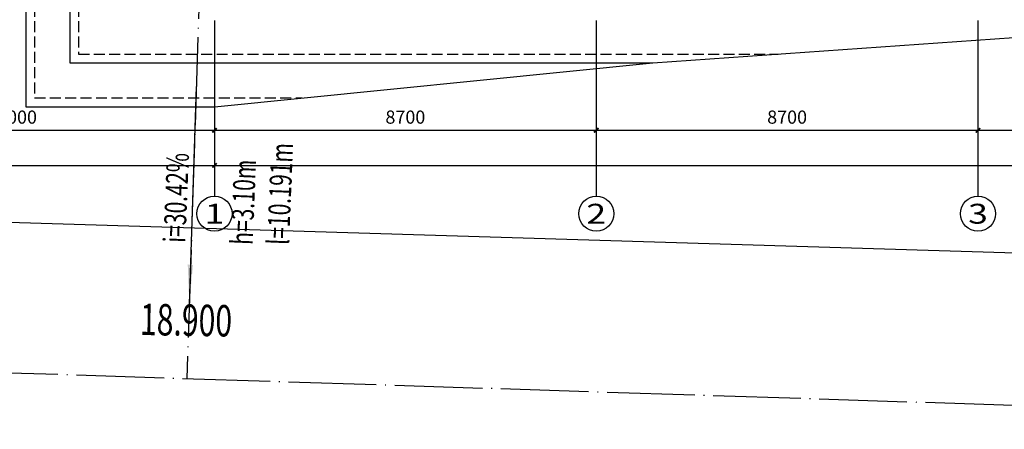
# Model space of a CAD drawing. Extents: x 4029809 to 5183336, y -626890 to -66837.
# Drawn here: x 4280022 to 4302461, y -375382 to -366057 of the extents above; entities that cross this region are included whole.
import ezdxf
from ezdxf.enums import TextEntityAlignment as Align

# ---------------------------------------------------------------- set-up
doc = ezdxf.new("R2010")
doc.units = 0
doc.header["$LTSCALE"] = 1000
doc.header["$MEASUREMENT"] = 0
for name, pattern in [('学生综合服务中心$0$CENTER', [2, 1.25, -0.25, 0.25, -0.25]), ('学生综合服务中心$0$DASH', [0.35, 0.25, -0.1]), ('学生综合服务中心$0$DOTE', [2.4200000000000004, 2, -0.2, 0.02, -0.2])]:
    doc.linetypes.add(name, pattern=pattern)
for name, color, linetype in [('学生综合服务中心$0$0-建筑边框', 1, '学生综合服务中心$0$CENTER'), ('学生综合服务中心$0$02 现状 02校园道路', 4, 'Continuous'), ('学生综合服务中心$0$AXIS', 3, 'Continuous'), ('学生综合服务中心$0$AXIS_TEXT', 7, 'Continuous'), ('学生综合服务中心$0$DIM_SYMB', 3, 'Continuous'), ('学生综合服务中心$0$DOTE', 26, 'Continuous'), ('学生综合服务中心$0$PUB_TEXT', 7, 'Continuous'), ('学生综合服务中心$0$护坡', 6, '学生综合服务中心$0$CENTER')]:
    doc.layers.add(name, color=color, linetype=linetype)
doc.styles.add('学生综合服务中心$0$_TCH_AXIS', font='COMPLEX', dxfattribs={"bigfont": 'GBCBIG'})
doc.styles.add('学生综合服务中心$0$_TCH_DIM', font='SIMPLEX', dxfattribs={"bigfont": 'GBCBIG'})
doc.styles.add('学生综合服务中心$0$COMPLEX', font='COMPLEX')
doc.styles.add('学生综合服务中心$0$DIM_FONT', font='SIMPLEX', dxfattribs={"width": 0.7, "bigfont": 'GBCBIG'})
doc.dimstyles.new('学生综合服务中心$0$DIMN', dxfattribs={"dimtxt": 300, "dimasz": 100, "dimexe": 250, "dimexo": 300, "dimgap": 0, "dimtad": 0, "dimdec": 0, "dimzin": 0, "dimdsep": 46, "dimtxsty": '学生综合服务中心$0$DIM_FONT', "dimblk": '学生综合服务中心$0$_ArchTick', "dimcen": 0.09, "dimdle": 150, "dimclrt": 7, "dimazin": 0, "dimtfac": 1, "dimtdec": 0, "dimtix": 1, "dimtmove": 2, "dimatfit": 3, "dimldrblk": '学生综合服务中心$0$_ArchTick', "dimfxl": 0.18, "dimtvp": 1, "dimtolj": 1, "dimtzin": 0, "dimarcsym": 0})

# ---------------------------------------------------------------- blocks, each defined once
blk = doc.blocks.new('学生综合服务中心$0$_AXISO')
blk.add_circle((0, 0), 0.5)
at = {"layer": '学生综合服务中心$0$AXIS_TEXT', "style": '学生综合服务中心$0$COMPLEX', "width": 1.041666666666667}
blk.add_attdef('A', text='', height=0.56, dxfattribs=at).set_placement((-0.25, -0.28), (0.25, -0.28), align=Align.FIT)
blk = doc.blocks.new('学生综合服务中心$0$_ArchTick')
at = {"color": 0, "linetype": 'ByBlock', "const_width": 0.4}
blk.add_lwpolyline([(-0.5, -0.5), (0.5, 0.5)], dxfattribs=at)
blk = doc.blocks.new('*D1365')
at = {"layer": 'Defpoints', "color": 0, "transparency": 16777216}
for p in [(4275461.137528696, -366074.3478062233), (4284461.137528695, -366074.3478062232), (4284461.137528695, -368574.3478062233)]:
    blk.add_point(p, dxfattribs=at)
at = {"layer": '学生综合服务中心$0$AXIS', "color": 0, "lineweight": -2, "transparency": 16777216}
for p, q in [((4275461.137528696, -366374.3478062233), (4275461.137528696, -368824.3478062233)), ((4284461.137528695, -366374.3478062232), (4284461.137528695, -368824.3478062233)), ((4275311.137528696, -368574.3478062233), (4284611.137528695, -368574.3478062233))]:
    blk.add_line(p, q, dxfattribs=at)
at = {"layer": '学生综合服务中心$0$AXIS', "color": 0, "lineweight": -2, "transparency": 16777216, "xscale": 100, "yscale": 100, "zscale": 100, "rotation": 180}
blk.add_blockref('学生综合服务中心$0$_ArchTick', (4275461.137528696, -368574.3478062233), dxfattribs=at)
at = {"layer": '学生综合服务中心$0$AXIS', "color": 0, "lineweight": -2, "transparency": 16777216, "xscale": 100, "yscale": 100, "zscale": 100}
blk.add_blockref('学生综合服务中心$0$_ArchTick', (4284461.137528695, -368574.3478062233), dxfattribs=at)
at = {"layer": '学生综合服务中心$0$AXIS', "color": 7, "transparency": 16777216, "insert": (4279961.137528695, -368274.3478062233), "char_height": 300, "attachment_point": 5, "style": '学生综合服务中心$0$DIM_FONT'}
blk.add_mtext('\\A1;9000', dxfattribs=at)
blk = doc.blocks.new('*D1366')
at = {"layer": 'Defpoints', "color": 0, "transparency": 16777216}
for p in [(4284461.137528695, -366074.3478062232), (4293161.137528695, -366074.3478062231), (4293161.137528695, -368574.3478062232)]:
    blk.add_point(p, dxfattribs=at)
at = {"layer": '学生综合服务中心$0$AXIS', "color": 0, "lineweight": -2, "transparency": 16777216}
for p, q in [((4284461.137528695, -366374.3478062232), (4284461.137528695, -368824.3478062232)), ((4293161.137528695, -366374.3478062231), (4293161.137528695, -368824.3478062232)), ((4284311.137528695, -368574.3478062232), (4293311.137528695, -368574.3478062232))]:
    blk.add_line(p, q, dxfattribs=at)
at = {"layer": '学生综合服务中心$0$AXIS', "color": 0, "lineweight": -2, "transparency": 16777216, "xscale": 100, "yscale": 100, "zscale": 100, "rotation": 180}
blk.add_blockref('学生综合服务中心$0$_ArchTick', (4284461.137528695, -368574.3478062232), dxfattribs=at)
at = {"layer": '学生综合服务中心$0$AXIS', "color": 0, "lineweight": -2, "transparency": 16777216, "xscale": 100, "yscale": 100, "zscale": 100}
blk.add_blockref('学生综合服务中心$0$_ArchTick', (4293161.137528695, -368574.3478062232), dxfattribs=at)
at = {"layer": '学生综合服务中心$0$AXIS', "color": 7, "transparency": 16777216, "insert": (4288811.137528695, -368274.3478062232), "char_height": 300, "attachment_point": 5, "style": '学生综合服务中心$0$DIM_FONT'}
blk.add_mtext('\\A1;8700', dxfattribs=at)
blk = doc.blocks.new('*D1367')
at = {"layer": 'Defpoints', "color": 0, "transparency": 16777216}
for p in [(4293161.137528695, -366074.3478062231), (4301861.137528681, -366074.347806223), (4301861.137528681, -368574.3478062231)]:
    blk.add_point(p, dxfattribs=at)
at = {"layer": '学生综合服务中心$0$AXIS', "color": 0, "lineweight": -2, "transparency": 16777216}
for p, q in [((4293161.137528695, -366374.3478062231), (4293161.137528695, -368824.3478062231)), ((4301861.137528681, -366374.347806223), (4301861.137528681, -368824.3478062231)), ((4293011.137528695, -368574.3478062231), (4302011.137528681, -368574.3478062231))]:
    blk.add_line(p, q, dxfattribs=at)
at = {"layer": '学生综合服务中心$0$AXIS', "color": 0, "lineweight": -2, "transparency": 16777216, "xscale": 100, "yscale": 100, "zscale": 100, "rotation": 180}
blk.add_blockref('学生综合服务中心$0$_ArchTick', (4293161.137528695, -368574.3478062231), dxfattribs=at)
at = {"layer": '学生综合服务中心$0$AXIS', "color": 0, "lineweight": -2, "transparency": 16777216, "xscale": 100, "yscale": 100, "zscale": 100}
blk.add_blockref('学生综合服务中心$0$_ArchTick', (4301861.137528681, -368574.3478062231), dxfattribs=at)
at = {"layer": '学生综合服务中心$0$AXIS', "color": 7, "transparency": 16777216, "insert": (4297511.137528688, -368274.3478062231), "char_height": 300, "attachment_point": 5, "style": '学生综合服务中心$0$DIM_FONT'}
blk.add_mtext('\\A1;8700', dxfattribs=at)
blk = doc.blocks.new('*D1368')
at = {"layer": 'Defpoints', "color": 0, "transparency": 16777216}
for p in [(4301861.137528681, -366074.347806223), (4310561.137528682, -366074.3478062229), (4310561.137528682, -368574.347806223)]:
    blk.add_point(p, dxfattribs=at)
at = {"layer": '学生综合服务中心$0$AXIS', "color": 0, "lineweight": -2, "transparency": 16777216}
for p, q in [((4301861.137528681, -366374.347806223), (4301861.137528681, -368824.347806223)), ((4310561.137528682, -366374.3478062229), (4310561.137528682, -368824.347806223)), ((4301711.137528681, -368574.347806223), (4310711.137528682, -368574.347806223))]:
    blk.add_line(p, q, dxfattribs=at)
at = {"layer": '学生综合服务中心$0$AXIS', "color": 0, "lineweight": -2, "transparency": 16777216, "xscale": 100, "yscale": 100, "zscale": 100, "rotation": 180}
blk.add_blockref('学生综合服务中心$0$_ArchTick', (4301861.137528681, -368574.347806223), dxfattribs=at)
at = {"layer": '学生综合服务中心$0$AXIS', "color": 0, "lineweight": -2, "transparency": 16777216, "xscale": 100, "yscale": 100, "zscale": 100}
blk.add_blockref('学生综合服务中心$0$_ArchTick', (4310561.137528682, -368574.347806223), dxfattribs=at)
at = {"layer": '学生综合服务中心$0$AXIS', "color": 7, "transparency": 16777216, "insert": (4306211.137528682, -368274.347806223), "char_height": 300, "attachment_point": 5, "style": '学生综合服务中心$0$DIM_FONT'}
blk.add_mtext('\\A1;8700', dxfattribs=at)
blk = doc.blocks.new('*D1377')
at = {"layer": 'Defpoints', "color": 0, "transparency": 16777216}
for p in [(4264461.137528695, -366074.3478062234), (4284461.137528695, -366074.3478062232), (4284461.137528695, -369374.3478062233)]:
    blk.add_point(p, dxfattribs=at)
at = {"layer": '学生综合服务中心$0$AXIS', "color": 0, "lineweight": -2, "transparency": 16777216}
for p, q in [((4264461.137528695, -366374.3478062234), (4264461.137528695, -369624.3478062233)), ((4284461.137528695, -366374.3478062232), (4284461.137528695, -369624.3478062233)), ((4264311.137528695, -369374.3478062233), (4284611.137528695, -369374.3478062233))]:
    blk.add_line(p, q, dxfattribs=at)
at = {"layer": '学生综合服务中心$0$AXIS', "color": 0, "lineweight": -2, "transparency": 16777216, "xscale": 100, "yscale": 100, "zscale": 100, "rotation": 180}
blk.add_blockref('学生综合服务中心$0$_ArchTick', (4264461.137528695, -369374.3478062233), dxfattribs=at)
at = {"layer": '学生综合服务中心$0$AXIS', "color": 0, "lineweight": -2, "transparency": 16777216, "xscale": 100, "yscale": 100, "zscale": 100}
blk.add_blockref('学生综合服务中心$0$_ArchTick', (4284461.137528695, -369374.3478062233), dxfattribs=at)
at = {"layer": '学生综合服务中心$0$AXIS', "color": 7, "transparency": 16777216, "insert": (4274461.137528695, -369074.3478062233), "char_height": 300, "attachment_point": 5, "style": '学生综合服务中心$0$DIM_FONT'}
blk.add_mtext('\\A1;20000', dxfattribs=at)
blk = doc.blocks.new('*D1378')
at = {"layer": 'Defpoints', "color": 0, "transparency": 16777216}
for p in [(4284461.137528695, -366074.3478062232), (4371461.137528695, -366074.3478062223), (4371461.137528695, -369374.3478062228)]:
    blk.add_point(p, dxfattribs=at)
at = {"layer": '学生综合服务中心$0$AXIS', "color": 0, "lineweight": -2, "transparency": 16777216}
for p, q in [((4284461.137528695, -366374.3478062232), (4284461.137528695, -369624.3478062228)), ((4371461.137528695, -366374.3478062223), (4371461.137528695, -369624.3478062228)), ((4284311.137528695, -369374.3478062228), (4371611.137528695, -369374.3478062228))]:
    blk.add_line(p, q, dxfattribs=at)
at = {"layer": '学生综合服务中心$0$AXIS', "color": 0, "lineweight": -2, "transparency": 16777216, "xscale": 100, "yscale": 100, "zscale": 100, "rotation": 180}
blk.add_blockref('学生综合服务中心$0$_ArchTick', (4284461.137528695, -369374.3478062228), dxfattribs=at)
at = {"layer": '学生综合服务中心$0$AXIS', "color": 0, "lineweight": -2, "transparency": 16777216, "xscale": 100, "yscale": 100, "zscale": 100}
blk.add_blockref('学生综合服务中心$0$_ArchTick', (4371461.137528695, -369374.3478062228), dxfattribs=at)
at = {"layer": '学生综合服务中心$0$AXIS', "color": 7, "transparency": 16777216, "insert": (4327961.137528695, -369074.3478062228), "char_height": 300, "attachment_point": 5, "style": '学生综合服务中心$0$DIM_FONT'}
blk.add_mtext('\\A1;87000', dxfattribs=at)

msp = doc.modelspace()

# ---------------------------------------------------------------- hatches: boundary and pattern name
at = {"layer": '学生综合服务中心$0$DIM_SYMB', "linetype": 'ByBlock'}
msp.add_hatch(color=256, dxfattribs=at).paths.add_polyline_path([(4283887.284690568, -372536.182413035), (4283971.057396376, -371640.2273814122), (4283851.59672548, -371629.0576872963)])

# ---------------------------------------------------------------- linework, layer by layer
at = {"layer": '学生综合服务中心$0$0-建筑边框', "linetype": '学生综合服务中心$0$DOTE'}
msp.add_lwpolyline([(4319245.307676607, -315392.0782252997), (4304334.698917584, -315302.0083378264), (4257316.525235855, -315073.7404674849), (4257125.28694828, -373364.438735673), (4319721.984759487, -375381.8495469746), (4337443.460315072, -374908.9840467931), (4353692.633637223, -374612.4861413126), (4397497.053114456, -373389.8316321874), (4393342.098076688, -315907.2060626063)], close=True, dxfattribs=at)
at = {"layer": '学生综合服务中心$0$02 现状 02校园道路'}
msp.add_line((4322011.485030927, -371958.6543734381), (4274773.954051442, -370521.2337723086), dxfattribs=at)
at = {"layer": '学生综合服务中心$0$AXIS'}
for p, q in [((4284461.137528696, -366074.3478062232), (4284461.137528696, -370074.3478062232)), ((4293161.137528695, -366074.3478062231), (4293161.137528695, -370074.3478062231)), ((4301861.137528681, -366074.3478062231), (4301861.137528681, -370074.3478062231))]:
    msp.add_line(p, q, dxfattribs=at)
at = {"layer": '学生综合服务中心$0$DIM_SYMB', "linetype": 'ByBlock'}
msp.add_lwpolyline([(4284047.077993939, -367578.0781600993), (4283887.284690569, -372536.182413035)], dxfattribs=at)
at = {"layer": '学生综合服务中心$0$DOTE', "linetype": '学生综合服务中心$0$DOTE'}
msp.add_line((4284161.137528684, -364039.0120517919), (4283832.850185988, -374225.1890420514), dxfattribs=at)
at = {"layer": '学生综合服务中心$0$护坡', "color": 7, "linetype": 'Continuous'}
for points in [[(4280161.137528685, -358039.0120518216), (4280161.137528685, -368039.0120518217), (4284461.137528699, -368039.0120518217)], [(4281161.137528685, -358039.0120518216), (4281161.137528685, -367039.0120518217), (4294451.03752869, -367039.0120518219)], [(4284461.137528695, -368039.0120518222), (4294451.037528687, -367039.0120518222), (4308740.937528685, -366039.0120518226), (4323030.837528685, -365039.0120518226), (4334255.077528688, -364239.0120518217)]]:
    msp.add_lwpolyline(points, dxfattribs=at)
at = {"layer": '学生综合服务中心$0$护坡', "color": 7, "linetype": '学生综合服务中心$0$DASH'}
for points in [[(4280361.137528685, -358039.0120518216), (4280361.137528685, -367839.0120518217), (4286459.117528697, -367839.0120518218)], [(4281361.137528685, -358039.0120518216), (4281361.137528685, -366839.0120518217), (4297309.01752869, -366839.0120518219)]]:
    msp.add_lwpolyline(points, dxfattribs=at)

# ---------------------------------------------------------------- block references
at = {"layer": '学生综合服务中心$0$AXIS'}
ref = msp.add_blockref('学生综合服务中心$0$_AXISO', (4284461.137528696, -370474.3478062232), dxfattribs=dict(at, xscale=800, yscale=800, zscale=800))
ref.add_attrib('A', '1', dxfattribs={"layer": '学生综合服务中心$0$AXIS_TEXT', "height": 452.5483399593904, "style": '学生综合服务中心$0$_TCH_AXIS', "width": 2.333333333332527}).set_placement((4284234.863358716, -370700.6219762029), (4284687.411698676, -370700.6219762029), align=Align.FIT)
ref = msp.add_blockref('学生综合服务中心$0$_AXISO', (4293161.137528695, -370474.3478062231), dxfattribs=dict(at, xscale=800, yscale=800, zscale=800))
ref.add_attrib('A', '2', dxfattribs={"layer": '学生综合服务中心$0$AXIS_TEXT', "height": 452.5483399593904, "style": '学生综合服务中心$0$_TCH_AXIS', "width": 1.499999999999482}).set_placement((4292934.863358716, -370700.6219762028), (4293387.411698675, -370700.6219762028), align=Align.FIT)
ref = msp.add_blockref('学生综合服务中心$0$_AXISO', (4301861.137528681, -370474.3478062231), dxfattribs=dict(at, xscale=800, yscale=800, zscale=800))
ref.add_attrib('A', '3', dxfattribs={"layer": '学生综合服务中心$0$AXIS_TEXT', "height": 452.5483399593904, "style": '学生综合服务中心$0$_TCH_AXIS', "width": 1.499999999999482}).set_placement((4301634.863358702, -370700.6219762027), (4302087.411698661, -370700.6219762027), align=Align.FIT)

# ---------------------------------------------------------------- texts
at = {"layer": '学生综合服务中心$0$PUB_TEXT', "linetype": 'ByBlock', "style": '学生综合服务中心$0$_TCH_DIM', "width": 0.7058823529411765}
for s, p in [('l=10.191m', (4286159.570060568, -371190.5588116263)), ('i=30.42%%%', (4283796.797323885, -371142.3341813587)), ('h=3.10m', (4285330.436306044, -371190.5588116263))]:
    msp.add_text(s, height=500, rotation=87.65831673398768, dxfattribs=at).set_placement(p)
at = {"layer": '学生综合服务中心$0$PUB_TEXT', "color": 1, "linetype": 'ByBlock', "style": '学生综合服务中心$0$_TCH_DIM', "width": 0.7058823529411765}
msp.add_text('18.900', height=713.8912543415748, rotation=358.9999999984199, dxfattribs=at).set_placement((4282758.14394984, -373234.4299749128))

# ---------------------------------------------------------------- dimensions: what is measured, and where the dimension line sits
at = {"layer": '学生综合服务中心$0$AXIS'}
for p1, p2, distance, picture, middle in [((4264461.137528695, -366074.3478062234), (4284461.137528695, -366074.3478062232), -3300.0000000001164, '*D1377', (4274461.137528695, -369074.3478062233)), ((4275461.137528696, -366074.3478062233), (4284461.137528695, -366074.3478062232), -2500.0000000001164, '*D1365', (4279961.137528695, -368274.3478062233)), ((4284461.137528695, -366074.3478062232), (4293161.137528695, -366074.3478062231), -2500.0000000001164, '*D1366', (4288811.137528695, -368274.3478062232)), ((4284461.137528695, -366074.3478062232), (4371461.137528695, -366074.3478062223), -3300.0000000005234, '*D1378', (4327961.137528695, -369074.3478062228)), ((4293161.137528695, -366074.3478062231), (4301861.137528681, -366074.347806223), -2500.000000000058, '*D1367', (4297511.137528688, -368274.3478062231)), ((4301861.137528681, -366074.347806223), (4310561.137528682, -366074.3478062229), -2500.0000000001164, '*D1368', (4306211.137528682, -368274.347806223))]:
    dim = msp.add_aligned_dim(p1=p1, p2=p2, distance=distance, dimstyle='学生综合服务中心$0$DIMN', dxfattribs=at)
    dim.commit()
    dim.dimension.update_dxf_attribs({"geometry": picture, "text_midpoint": middle})

doc.saveas('drawing.dxf')
